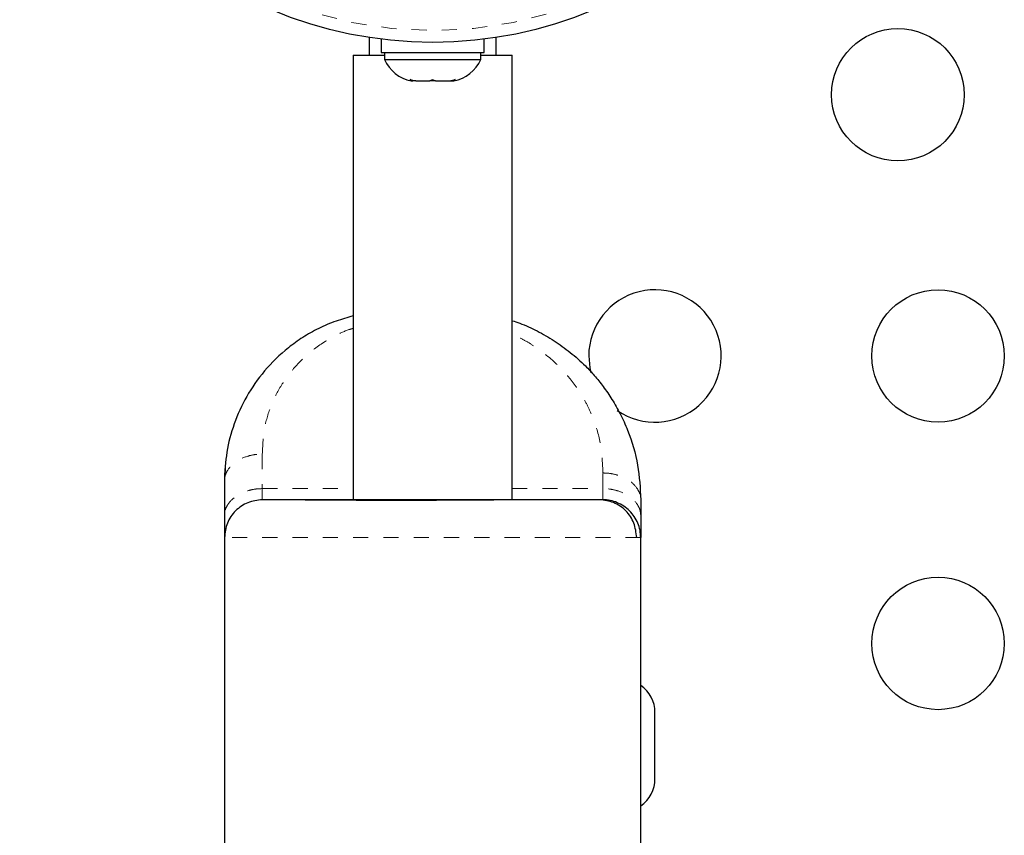
# Model space of a CAD drawing. Extents: x 1573 to 2159, y 1921 to 2538.
# Drawn here: x 1825 to 1832, y 2347 to 2352 of the extents above; entities that cross this region are included whole.
import ezdxf

# ---------------------------------------------------------------- set-up
doc = ezdxf.new("R2010")
doc.units = 0
doc.header["$LTSCALE"] = 0.125
doc.header["$MEASUREMENT"] = 0
doc.linetypes.add('PHANTOM', pattern=[0.5, 0.25, -0.05, 0.05, -0.05, 0.05, -0.05])
doc.layers.add('CONTOUR', color=7, linetype='CONTINUOUS')

msp = doc.modelspace()

# ---------------------------------------------------------------- linework, layer by layer
at = {"layer": 'CONTOUR', "linetype": 'Continuous', "lineweight": 25}
for p, q in [((1827.6386, 2351.9987), (1827.6386, 2351.8824)), ((1827.7178, 2351.9876), (1827.7178, 2351.8991)), ((1828.3993, 2351.8991), (1828.3993, 2351.9876)), ((1828.4786, 2351.8824), (1828.4786, 2351.9987)), ((1827.7178, 2351.8991), (1828.3993, 2351.8991)), ((1827.7398, 2351.8991), (1827.7398, 2351.8522)), ((1828.3773, 2351.8522), (1828.3773, 2351.8991)), ((1827.5336, 2351.8824), (1827.5336, 2348.9439)), ((1827.5336, 2351.8824), (1827.7398, 2351.8824)), ((1827.7398, 2351.8522), (1828.3773, 2351.8522)), ((1828.3773, 2351.8824), (1828.5836, 2351.8824)), ((1828.5836, 2348.9439), (1828.5836, 2351.8824)), ((1827.9096, 2351.7202), (1827.9473, 2351.7116)), ((1827.9285, 2351.7116), (1827.9096, 2351.7202)), ((1827.9179, 2351.7116), (1827.9285, 2351.7116)), ((1827.9473, 2351.7116), (1827.9285, 2351.7116)), ((1827.9473, 2351.7116), (1828.0397, 2351.7116)), ((1828.0397, 2351.7116), (1828.0586, 2351.7202)), ((1828.0774, 2351.7116), (1828.0397, 2351.7116)), ((1828.0586, 2351.7202), (1828.0774, 2351.7116)), ((1828.0774, 2351.7116), (1828.1698, 2351.7116)), ((1828.1698, 2351.7116), (1828.2075, 2351.7202)), ((1828.1698, 2351.7116), (1828.1887, 2351.7116)), ((1828.2075, 2351.7202), (1828.1887, 2351.7116)), ((1828.1887, 2351.7116), (1828.1992, 2351.7116)), ((1826.6836, 2349.0689), (1826.6836, 2348.8404)), ((1829.4336, 2348.9439), (1829.4336, 2348.8404)), ((1826.6836, 2348.6939), (1826.6836, 2345.7762)), ((1829.4336, 2345.7762), (1829.4336, 2348.6939)), ((1829.5273, 2347.0999), (1829.5273, 2347.5374))]:
    msp.add_line(p, q, dxfattribs=at)
at = {"layer": 'CONTOUR', "linetype": 'PHANTOM', "lineweight": 18}
for p, q in [((1826.9336, 2349.2457), (1826.9336, 2349.0171)), ((1829.1836, 2349.0171), (1829.1836, 2349.1207)), ((1826.9336, 2349.0171), (1827.5336, 2349.0171)), ((1828.5836, 2349.0171), (1829.1836, 2349.0171))]:
    msp.add_line(p, q, dxfattribs=at)
at = {"layer": 'CONTOUR', "linetype": 'Continuous', "lineweight": 25, "flags": 128}
msp.add_lwpolyline([(1829.0898, 2349.8937), (1829.0969, 2349.8156), (1829.1044, 2349.7816)], dxfattribs=at)
at = {"layer": 'CONTOUR', "linetype": 'Continuous', "lineweight": 25}
for centre, radius in [((1828.0586, 2354.6937), 2.7275), ((1831.1318, 2351.6205), 0.4375), ((1831.3973, 2349.8937), 0.4375), ((1831.3973, 2347.9937), 0.4375)]:
    msp.add_circle(centre, radius, dxfattribs=at)
at = {"layer": 'CONTOUR', "linetype": 'PHANTOM', "lineweight": 18}
msp.add_circle((1828.0586, 2354.6937), 2.6495, dxfattribs=at)
at = {"layer": 'CONTOUR', "linetype": 'Continuous', "lineweight": 25}
for centre, radius, start, end in [((1827.9696, 2351.9601), 0.2539, 205.17066, 258.25892), ((1828.1475, 2351.9601), 0.2539, 281.74108, 334.82934), ((1829.5273, 2349.8937), 0.4375, 235.36239, 180), ((1829.3086, 2347.5374), 0.2188, 0, 55.1501), ((1829.3086, 2347.0999), 0.2188, 304.8499, 0)]:
    msp.add_arc(centre, radius, start, end, dxfattribs=at)
for points, knots in [([(1827.5336, 2350.1583), (1827.4958, 2350.1478), (1827.4167, 2350.1258), (1827.3053, 2350.0773), (1827.2, 2350.018), (1827.0748, 2349.9279), (1826.944, 2349.799), (1826.8249, 2349.6279), (1826.7433, 2349.4465), (1826.6928, 2349.2592), (1826.6867, 2349.1323), (1826.6836, 2349.0689)], [0, 0, 0, 0, 0.069481, 0.145309, 0.219928, 0.293638, 0.438784, 0.580811, 0.72111, 0.860776, 1, 1, 1, 1]), ([(1828.5836, 2350.1268), (1828.6004, 2350.1214), (1828.6581, 2350.1032), (1828.7516, 2350.0591), (1828.8443, 2350.0064), (1828.9159, 2349.9575), (1828.9687, 2349.9173), (1829.0197, 2349.8741), (1829.0731, 2349.8236), (1829.1293, 2349.7631), (1829.1882, 2349.6896), (1829.2461, 2349.6048), (1829.3006, 2349.5087), (1829.3654, 2349.365), (1829.4212, 2349.1761), (1829.4295, 2349.02), (1829.4336, 2348.9439)], [0, 0, 0, 0, 0.029775, 0.102007, 0.177867, 0.217125, 0.257234, 0.298181, 0.339953, 0.39399, 0.454624, 0.521741, 0.595124, 0.67443, 0.841099, 1, 1, 1, 1]), ([(1826.6883, 2349.1725), (1826.6869, 2349.154), (1826.684, 2349.1173), (1826.6837, 2349.0853), (1826.6836, 2349.0695)], [0, 0, 0, 0, 0.506365, 1, 1, 1, 1]), ([(1826.9336, 2348.9439), (1826.901, 2348.9398), (1826.8358, 2348.9317), (1826.7532, 2348.8742), (1826.6956, 2348.7916), (1826.6876, 2348.7264), (1826.6836, 2348.6939)], [0, 0, 0, 0, 0.249607, 0.5001968, 0.750817, 1, 1, 1, 1]), ([(1829.1836, 2348.9439), (1829.1796, 2348.9439), (1829.1716, 2348.9439), (1829.1156, 2348.9439), (1829.053, 2348.9439), (1828.9759, 2348.9439), (1828.8727, 2348.9439), (1828.7438, 2348.9439), (1828.6237, 2348.9439), (1828.4708, 2348.9439), (1828.2817, 2348.9439), (1828.0584, 2348.9439), (1827.8353, 2348.9439), (1827.6232, 2348.9439), (1827.4296, 2348.9439), (1827.2883, 2348.9439), (1827.189, 2348.9439), (1827.0992, 2348.9439), (1827.0125, 2348.9439), (1826.9457, 2348.9439), (1826.9376, 2348.9439), (1826.9336, 2348.9439)], [0, 0, 0, 0, 0.0621381, 0.1240536, 0.1561418, 0.1878704, 0.2514622, 0.2924324, 0.3329969, 0.3738353, 0.4370198, 0.500054, 0.5632386, 0.6262728, 0.6874811, 0.7485406, 0.7806287, 0.8123574, 0.8759492, 0.9379363, 1, 1, 1, 1]), ([(1828.9034, 2348.9439), (1828.864, 2348.9439), (1828.7868, 2348.9438), (1828.6479, 2348.943), (1828.5027, 2348.9421), (1828.3547, 2348.9412), (1828.2092, 2348.9403), (1828.0697, 2348.9396), (1827.9392, 2348.9391), (1827.8156, 2348.939), (1827.6928, 2348.9391), (1827.5654, 2348.9396), (1827.4338, 2348.9403), (1827.3033, 2348.9412), (1827.1804, 2348.9421), (1827.0745, 2348.9431), (1826.9949, 2348.9437), (1826.9722, 2348.9438), (1826.9617, 2348.9439)], [0, 0, 0, 0, 0.07171, 0.140373, 0.205793, 0.267808, 0.326314, 0.381199, 0.432382, 0.47979, 0.528107, 0.582013, 0.641424, 0.706237, 0.77633, 0.851567, 0.931686, 1, 1, 1, 1]), ([(1829.4066, 2348.6939), (1829.4027, 2348.7265), (1829.3949, 2348.7918), (1829.3384, 2348.8746), (1829.257, 2348.9319), (1829.193, 2348.9399), (1829.1611, 2348.9439)], [0, 0, 0, 0, 0.249201, 0.499794, 0.750319, 1, 1, 1, 1]), ([(1829.4336, 2348.6939), (1829.4326, 2348.7102), (1829.4305, 2348.7427), (1829.41, 2348.8049), (1829.364, 2348.8743), (1829.2946, 2348.9204), (1829.2324, 2348.9408), (1829.1998, 2348.9429), (1829.1836, 2348.9439)], [0, 0, 0, 0, 0.124803, 0.249958, 0.5, 0.750042, 0.875197, 1, 1, 1, 1]), ([(1826.6836, 2348.8404), (1826.6836, 2348.8186), (1826.6836, 2348.7751), (1826.6836, 2348.7298), (1826.6836, 2348.6998), (1826.6836, 2348.6959), (1826.6836, 2348.6939)], [0, 0, 0, 0, 0.250676, 0.499972, 0.74783, 1, 1, 1, 1]), ([(1829.4336, 2348.8404), (1829.4336, 2348.8185), (1829.4336, 2348.7749), (1829.4336, 2348.7295), (1829.4336, 2348.6994), (1829.4336, 2348.6958), (1829.4336, 2348.6939)], [0, 0, 0, 0, 0.250675, 0.499972, 0.74783, 1, 1, 1, 1])]:
    msp.add_open_spline(points, degree=3, knots=knots, dxfattribs=at)
at = {"layer": 'CONTOUR', "linetype": 'PHANTOM', "lineweight": 18}
for points, knots in [([(1826.9336, 2349.2457), (1826.936, 2349.2981), (1826.9408, 2349.4002), (1826.9807, 2349.548), (1827.0453, 2349.6854), (1827.1233, 2349.7938), (1827.2005, 2349.8759), (1827.2883, 2349.9531), (1827.3925, 2350.0185), (1827.4856, 2350.0624), (1827.5264, 2350.0741), (1827.5336, 2350.0762)], [0, 0, 0, 0, 0.160302, 0.312273, 0.458588, 0.602238, 0.683061, 0.759961, 0.904825, 0.983206, 1, 1, 1, 1]), ([(1829.1836, 2349.1207), (1829.1808, 2349.1805), (1829.1755, 2349.297), (1829.137, 2349.439), (1829.0924, 2349.546), (1829.0516, 2349.6224), (1829.0035, 2349.696), (1828.9262, 2349.7944), (1828.8394, 2349.8793), (1828.7461, 2349.9481), (1828.6887, 2349.9842), (1828.6355, 2350.0146), (1828.5987, 2350.0299), (1828.5836, 2350.0361)], [0, 0, 0, 0, 0.170517, 0.332381, 0.410998, 0.488555, 0.56546, 0.64213, 0.809655, 0.862404, 0.913986, 0.964675, 1, 1, 1, 1]), ([(1826.6836, 2349.0689), (1826.6846, 2349.0804), (1826.6866, 2349.1034), (1826.7071, 2349.1474), (1826.7532, 2349.1965), (1826.8226, 2349.229), (1826.8848, 2349.2435), (1826.9173, 2349.245), (1826.9336, 2349.2457)], [0, 0, 0, 0, 0.124803, 0.249958, 0.5, 0.750042, 0.875197, 1, 1, 1, 1]), ([(1829.1836, 2349.1207), (1829.1998, 2349.12), (1829.2324, 2349.1185), (1829.2946, 2349.104), (1829.364, 2349.0715), (1829.41, 2349.0224), (1829.4305, 2348.9784), (1829.4326, 2348.9554), (1829.4336, 2348.9439)], [0, 0, 0, 0, 0.124803, 0.249958, 0.5, 0.750042, 0.875197, 1, 1, 1, 1]), ([(1826.9336, 2349.0171), (1826.9173, 2349.0164), (1826.8848, 2349.015), (1826.8226, 2349.0005), (1826.7532, 2348.9679), (1826.7071, 2348.9189), (1826.6866, 2348.8748), (1826.6846, 2348.8518), (1826.6836, 2348.8404)], [0, 0, 0, 0, 0.124803, 0.249958, 0.5, 0.750042, 0.875197, 1, 1, 1, 1]), ([(1826.9336, 2348.9488), (1826.9336, 2348.9526), (1826.9336, 2348.9602), (1826.9336, 2348.9982), (1826.9336, 2349.0171)], [0, 0, 0, 0, 0.503009, 1, 1, 1, 1]), ([(1829.1836, 2349.0171), (1829.1836, 2348.9936), (1829.1836, 2348.9564), (1829.1836, 2348.9501), (1829.1836, 2348.9478)], [0, 0, 0, 0, 0.631094, 1, 1, 1, 1]), ([(1829.4336, 2348.8404), (1829.4326, 2348.8518), (1829.4305, 2348.8748), (1829.41, 2348.9189), (1829.364, 2348.9679), (1829.2946, 2349.0005), (1829.2324, 2349.015), (1829.1998, 2349.0164), (1829.1836, 2349.0171)], [0, 0, 0, 0, 0.124803, 0.249958, 0.5, 0.750042, 0.875197, 1, 1, 1, 1]), ([(1829.4336, 2348.6939), (1829.4313, 2348.6939), (1829.4263, 2348.6939), (1829.3869, 2348.6939), (1829.3291, 2348.6939), (1829.2567, 2348.6939), (1829.1683, 2348.6939), (1829.0686, 2348.6939), (1828.9628, 2348.6939), (1828.8418, 2348.6939), (1828.7061, 2348.6939), (1828.5567, 2348.6939), (1828.3968, 2348.6939), (1828.2296, 2348.6939), (1828.0586, 2348.6939), (1827.8876, 2348.6939), (1827.7204, 2348.6939), (1827.5605, 2348.6939), (1827.4111, 2348.6939), (1827.2753, 2348.6939), (1827.1544, 2348.6939), (1827.0486, 2348.6939), (1826.9489, 2348.6939), (1826.8605, 2348.6939), (1826.788, 2348.6939), (1826.7302, 2348.6939), (1826.6908, 2348.6939), (1826.6859, 2348.6939), (1826.6836, 2348.6939)], [0, 0, 0, 0, 0.0423851, 0.0902975, 0.1256832, 0.1638044, 0.2047537, 0.2374528, 0.2716618, 0.3071905, 0.3439672, 0.3819709, 0.4208907, 0.4603408, 0.5, 0.5396592, 0.5791093, 0.6180291, 0.6560328, 0.6928095, 0.7283382, 0.7625472, 0.7952463, 0.8361956, 0.8743168, 0.9097025, 0.9576149, 1, 1, 1, 1])]:
    msp.add_open_spline(points, degree=3, knots=knots, dxfattribs=at)

doc.saveas('drawing.dxf')
